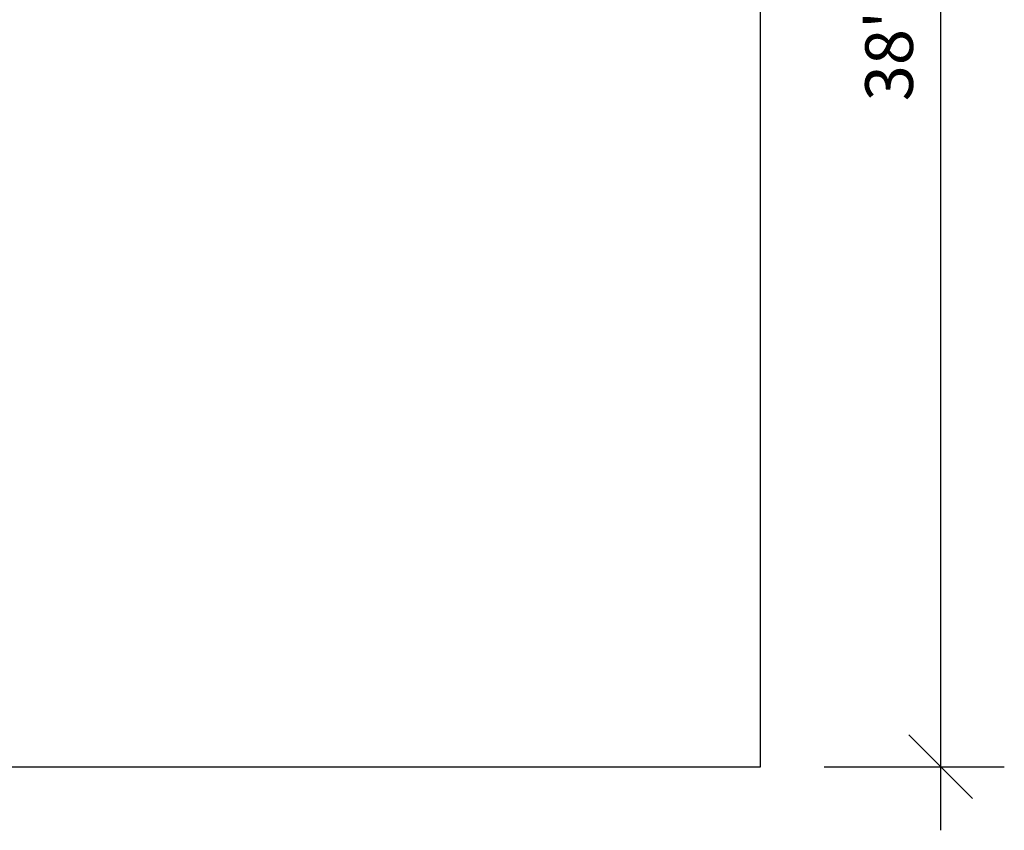
# Model space of a CAD drawing. Units: millimetres. Extents: x -24 to 517, y -482 to 67.
# Drawn here: x 266 to 517, y -482 to -275 of the extents above; entities that cross this region are included whole.
import ezdxf

# ---------------------------------------------------------------- set-up
doc = ezdxf.new("R2010")
doc.units = ezdxf.units.MM
doc.header["$PDSIZE"] = -1
doc.layers.add('CONTOUR', color=7, linetype='Continuous')
doc.layers.add('DIM_IMP_BORDURE', color=7, linetype='Continuous')
doc.styles.add('DIM', font='romans.shx')
doc.dimstyles.new('Implantation (Pied-mètre)', dxfattribs={"dimscale": 96, "dimtxt": 0.09375, "dimasz": 0.125, "dimexe": 0.125, "dimexo": 0.125, "dimgap": 0.03, "dimtad": 1, "dimdec": 3, "dimzin": 0, "dimdsep": 46, "dimlunit": 4, "dimtxsty": 'DIM', "dimblk1": 'OBLIQUE', "dimblk2": 'OBLIQUE', "dimsah": 1, "dimcen": 0.089844, "dimdle": 0.125, "dimclrt": 7, "dimadec": 0, "dimazin": 0, "dimtfac": 1, "dimtdec": 0, "dimtofl": 0, "dimtmove": 0, "dimatfit": 3, "dimldrblk": 'OBLIQUE', "dimfxl": 1, "dimfrac": 2, "dimtolj": 1, "dimtzin": 0, "dimarcsym": 0})

# ---------------------------------------------------------------- blocks, each defined once
blk = doc.blocks.new('_OBLIQUE')
at = {"color": 0, "linetype": 'ByBlock'}
blk.add_line((-0.5, -0.5), (0.5, 0.5), dxfattribs=at)
blk = doc.blocks.new('*D82')
at = {"layer": 'Defpoints', "color": 0}
for p in [(454.84, 1.42), (454.84, -465.51), (500.84, -465.51)]:
    blk.add_point(p, dxfattribs=at)
at = {"layer": 'DIM_IMP_BORDURE', "color": 0, "lineweight": -2}
for p, q in [((500.84, 17.67), (500.84, -481.76)), ((471.09, 1.42), (517.09, 1.42)), ((471.09, -465.51), (517.09, -465.51))]:
    blk.add_line(p, q, dxfattribs=at)
at = {"layer": 'DIM_IMP_BORDURE', "color": 0, "lineweight": -2, "xscale": 16.25, "yscale": 16.25, "zscale": 16.25}
for p, rotation in [((500.84, 1.42), 90), ((500.84, -465.51), 270)]:
    blk.add_blockref('_OBLIQUE', p, dxfattribs=dict(at, rotation=rotation))
at = {"layer": 'DIM_IMP_BORDURE', "color": 7, "insert": (487.67, -232.04), "char_height": 12.1875, "attachment_point": 5, "rotation": 90, "style": 'DIM'}
blk.add_mtext('\\A1;38\'-11" [11.86m]', dxfattribs=at)

msp = doc.modelspace()

# ---------------------------------------------------------------- linework, layer by layer
at = {"layer": 'CONTOUR'}
for p, q in [((454.84, -465.51), (454.84, 1.42)), ((-8.16, -465.51), (454.84, -465.51))]:
    msp.add_line(p, q, dxfattribs=at)

# ---------------------------------------------------------------- dimensions: what is measured, and where the dimension line sits
at = {"layer": 'DIM_IMP_BORDURE'}
dim = msp.add_linear_dim(base=(500.84, -465.51), p1=(454.84, 1.42), p2=(454.84, -465.51), angle=90, dimstyle='Implantation (Pied-mètre)', override={"dimscale": 130, "dimdec": 0}, dxfattribs=at)
dim.commit()
dim.dimension.update_dxf_attribs({"geometry": '*D82', "text_midpoint": (487.67, -232.04)})

doc.saveas('drawing.dxf')
